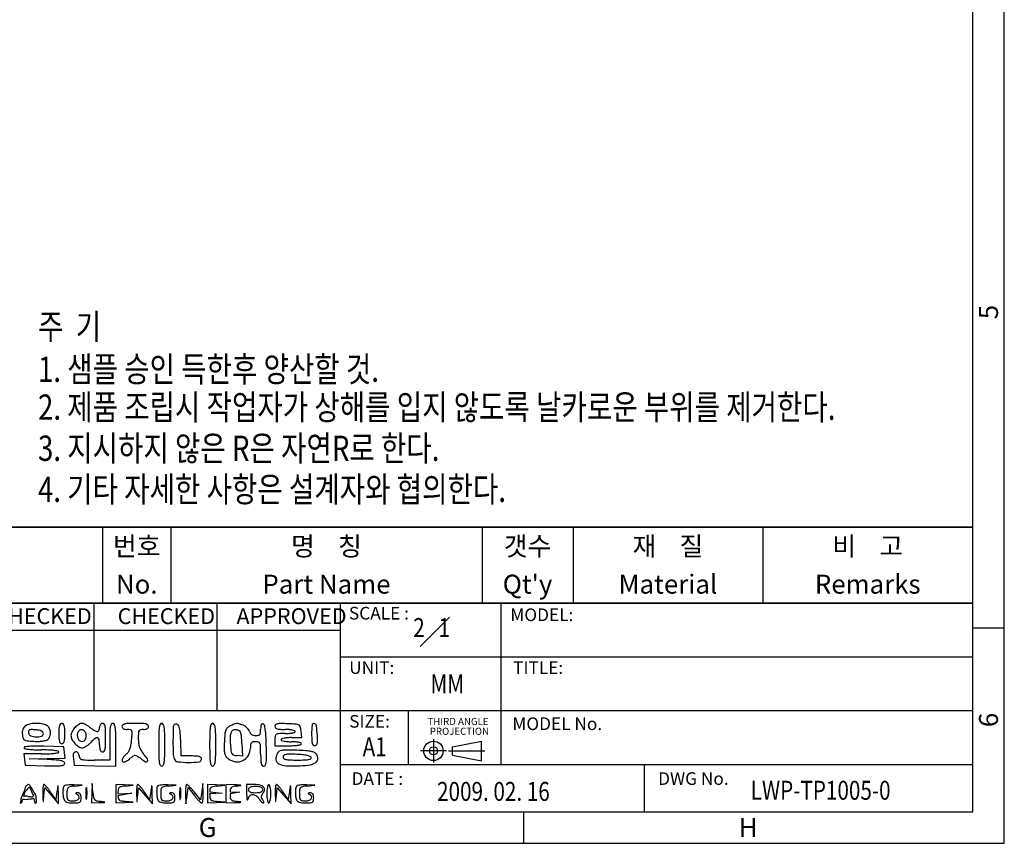
# Model space of a CAD drawing. Extents: x 0 to 781, y 0 to 539.
# Drawn here: x 625 to 781, y 0 to 130 of the extents above; entities that cross this region are included whole.
import ezdxf
from ezdxf.enums import TextEntityAlignment as Align

# ---------------------------------------------------------------- set-up
doc = ezdxf.new("R2010")
doc.units = 0
doc.header["$LTSCALE"] = 8
doc.header["$MEASUREMENT"] = 0
doc.linetypes.add('AUSGEZOGEN', pattern=[0])
doc.linetypes.add('CENTER2', pattern=[1.125, 0.75, -0.125, 0.125, -0.125])
doc.layers.get('0').update_dxf_attribs({"linetype": 'CONTINUOUS'})
doc.styles.get("Standard").update_dxf_attribs({"font": 'simplex.shx', "width": 0.8, "bigfont": 'fhg.shx'})
doc.styles.add('style1', font='gulim.ttc')

msp = doc.modelspace()

# ---------------------------------------------------------------- linework, layer by layer
at = {"color": 3}
for p, q in [((781, 0), (781, 539)), ((776, 5), (776, 534)), ((598, 49.975), (776, 49.975)), ((776, 37.975), (598, 37.975)), ((781, 34), (776, 34)), ((5, 5), (776, 5)), ((705, 0), (705, 5)), ((0, 0), (781, 0))]:
    msp.add_line(p, q, dxfattribs=at)
at = {"color": 5}
for p, q in [((776, 49.975), (598, 49.975)), ((638.4, 49.975), (638.4, 37.975)), ((649.2, 49.975), (649.2, 37.975)), ((698.4, 49.975), (698.4, 37.975)), ((712.8, 49.975), (712.8, 37.975)), ((742.8, 49.975), (742.8, 37.975)), ((637.005, 37.975), (637.005, 20.975)), ((656.505, 20.975), (656.505, 37.975)), ((701.421, 12.475), (701.421, 37.975)), ((598.005, 33.725), (676.005, 33.725)), ((676.005, 29.475), (776, 29.475)), ((598, 20.975), (776, 20.975)), ((686.731, 20.975), (686.731, 12.475)), ((676.005, 12.475), (776, 12.475)), ((724.117, 5), (724.117, 12.475))]:
    msp.add_line(p, q, dxfattribs=at)
at = {"color": 3, "linetype": 'AUSGEZOGEN'}
for p, q in [((598.5, 37.975), (776, 37.975)), ((676.005, 5), (676.005, 37.975))]:
    msp.add_line(p, q, dxfattribs=at)
for p, q in [((688.643, 31.133), (693.247, 35.736)), ((669.885, 16.709), (669.784, 17.757)), ((639.526, 16.064), (639.526, 13.161)), ((650.842, 13.806), (650.748, 16.28)), ((660.426, 15.799), (660.523, 13.76)), ((665.651, 16.386), (665.651, 15.419)), ((668.252, 16.709), (669.885, 16.709)), ((693.747, 15.241), (698.333, 16.129)), ((698.333, 13.06), (698.333, 16.129)), ((628.7, 14.129), (625.937, 14.129)), ((625.937, 14.129), (626.039, 13.242)), ((632.269, 15.258), (629.125, 15.35)), ((632.371, 14.371), (632.269, 15.258)), ((632.473, 13.484), (632.371, 14.371)), ((640.494, 12.171), (640.494, 15.569)), ((665.651, 15.419), (667.748, 15.419)), ((693.747, 13.948), (693.747, 15.241)), ((626.039, 13.242), (626.141, 12.355)), ((626.786, 13.351), (629.63, 13.417)), ((629.608, 13.243), (626.786, 13.351)), ((629.63, 13.417), (632.473, 13.484)), ((633.781, 13.403), (633.882, 12.355)), ((639.526, 13.161), (637.107, 13.161)), ((652.441, 13.806), (650.842, 13.806)), ((660.523, 13.76), (659.62, 13.864)), ((693.747, 13.948), (698.333, 13.06)), ((626.141, 12.355), (629.286, 12.262)), ((633.882, 12.355), (637.188, 12.263)), ((637.188, 12.263), (640.494, 12.171)), ((636.736, 9.452), (636.68, 7.92)), ((636.859, 8.1), (636.736, 9.452)), ((654.271, 9.452), (654.075, 8.162)), ((654.317, 7.92), (654.271, 9.452)), ((626.001, 8.077), (626.001, 8.077)), ((629.122, 7.504), (629.252, 8.782)), ((629.252, 8.782), (630.346, 7.504)), ((630.979, 6.91), (630.173, 8.098)), ((631.175, 8.181), (630.979, 6.91)), ((631.439, 6.227), (631.405, 7.839)), ((635.172, 9.182), (633.855, 9.237)), ((633.963, 9.056), (635.172, 9.182)), ((636.68, 7.92), (636.624, 6.388)), ((641.865, 9.237), (640.494, 9.291)), ((640.494, 9.291), (640.494, 7.839)), ((640.494, 7.839), (640.494, 6.388)), ((643.235, 9.182), (641.865, 9.237)), ((642.026, 9.056), (643.235, 9.182)), ((643.958, 7.504), (644.089, 8.782)), ((644.089, 8.782), (645.182, 7.504)), ((645.816, 6.91), (645.009, 8.098)), ((646.012, 8.181), (645.816, 6.91)), ((646.275, 6.227), (646.242, 7.839)), ((650.009, 9.182), (648.692, 9.237)), ((648.799, 9.056), (650.009, 9.182)), ((651.748, 7.517), (651.944, 8.807)), ((651.944, 8.807), (652.869, 7.597)), ((653.879, 6.872), (652.911, 8.081)), ((654.075, 8.162), (653.879, 6.872)), ((656.379, 9.237), (655.008, 9.291)), ((655.008, 9.291), (655.008, 7.839)), ((655.008, 7.839), (655.008, 6.388)), ((657.749, 9.182), (656.379, 9.237)), ((656.54, 9.056), (657.749, 9.182)), ((659.281, 9.239), (657.911, 9.291)), ((657.911, 9.291), (657.911, 7.839)), ((657.911, 7.839), (657.911, 6.388)), ((662.436, 9.291), (661.136, 9.291)), ((661.136, 9.291), (661.18, 7.759)), ((665.89, 7.504), (666.021, 8.782)), ((666.021, 8.782), (667.114, 7.504)), ((667.748, 6.91), (666.941, 8.098)), ((667.944, 8.181), (667.748, 6.91)), ((668.207, 6.227), (668.174, 7.839)), ((671.941, 9.182), (670.624, 9.237)), ((670.731, 9.056), (671.941, 9.182)), ((625.77, 6.983), (625.77, 6.983)), ((630.346, 7.504), (631.439, 6.227)), ((636.624, 6.388), (637.833, 6.44)), ((640.494, 6.388), (641.865, 6.442)), ((641.865, 6.442), (643.235, 6.496)), ((643.235, 6.496), (642.026, 6.623)), ((645.182, 7.504), (646.275, 6.227)), ((651.506, 7.759), (651.551, 6.227)), ((651.551, 6.227), (651.748, 7.517)), ((655.008, 6.388), (656.379, 6.442)), ((656.379, 6.442), (657.749, 6.496)), ((657.749, 6.496), (656.54, 6.623)), ((657.911, 6.388), (659.281, 6.44)), ((667.114, 7.504), (668.207, 6.227))]:
    msp.add_line(p, q)
at = {"color": 1, "linetype": 'CENTER2'}
for p, q in [((690.729, 16.469), (690.729, 12.769)), ((692.764, 14.619), (688.694, 14.619)), ((693.12, 14.595), (698.849, 14.595))]:
    msp.add_line(p, q, dxfattribs=at)
at = {"linetype": 'ByBlock'}
for p, q in [((625.533, 7.124), (625.97, 8.178)), ((625.926, 7.418), (626.103, 8.072)), ((640.816, 7.839), (643.004, 7.95)), ((643.004, 7.95), (640.825, 7.515)), ((657.289, 7.907), (655.33, 7.839)), ((655.339, 8.164), (657.289, 7.907)), ((660.115, 8.099), (658.556, 7.839)), ((658.564, 8.154), (660.115, 8.099)), ((625.533, 7.124), (625.371, 6.351)), ((625.371, 6.351), (625.397, 6.476)), ((625.371, 6.351), (625.636, 6.452)), ((625.636, 6.452), (625.77, 6.983)), ((627.457, 7.587), (627.469, 7.522)), ((627.548, 7.108), (627.693, 6.339)), ((627.693, 6.339), (627.934, 6.399)), ((627.971, 6.647), (627.911, 7.221)), ((627.934, 6.399), (627.971, 6.647))]:
    msp.add_line(p, q, dxfattribs=at)
for radius in [1.534, 0.647]:
    msp.add_circle((690.729, 14.619), radius)
for centre, radius, start, end in [((627.183, 17.169), 1.708, 101.83802, 126.17499), ((627.93, 13.605), 5.349, 91.44644, 101.83804), ((627.934, 13.436), 5.518, 81.10653, 91.44644), ((628.416, 16.517), 2.4, 61.84499, 81.10658), ((632.153, 18.442), 0.611, 135.30494, 163.30074), ((631.947, 18.646), 0.321, 89.99994, 135.30489), ((631.947, 18.646), 0.321, 44.69511, 90.00006), ((631.74, 18.442), 0.611, 16.69926, 44.69506), ((636.13, 16.25), 2.94, 120.72421, 127.94018), ((635.87, 16.688), 2.43, 113.12196, 120.72416), ((635.129, 18.424), 0.543, 90.00006, 113.12195), ((635.129, 18.351), 0.616, 68.72847, 90), ((634.068, 15.627), 3.539, 62.89632, 68.72846), ((633.76, 15.025), 4.215, 57.21126, 62.89636), ((638.585, 18.381), 0.662, 143.13017, 163.45568), ((638.469, 18.468), 0.518, 119.80221, 143.13008), ((638.397, 18.593), 0.374, 90.00003, 119.80233), ((638.397, 18.674), 0.292, 35.70337, 89.99998), ((637.907, 18.322), 0.896, 12.09482, 35.70345), ((640.927, 18.184), 1.325, 151.21563, 170.53775), ((640.01, 18.688), 0.278, 90.00001, 151.21557), ((640.01, 18.693), 0.273, 24.63823, 90.00004), ((638.652, 18.071), 1.767, 8.10346, 24.63824), ((641.759, 18.483), 0.298, 127.74746, 179.99998), ((642.074, 18.076), 0.812, 102.99464, 127.74758), ((642.605, 15.774), 3.174, 92.15889, 102.99461), ((643.558, -9.497), 28.463, 90.00005, 92.15889), ((643.558, -9.497), 28.463, 87.84111, 89.99995), ((644.511, 15.774), 3.174, 77.00539, 87.84111), ((645.042, 18.076), 0.812, 52.25242, 77.00536), ((645.357, 18.483), 0.298, 0.00002, 52.25254), ((649.097, 18.073), 1.756, 155.27676, 171.8699), ((647.751, 18.693), 0.273, 90, 155.27675), ((647.751, 18.693), 0.273, 24.72325, 90), ((646.404, 18.073), 1.756, 8.1301, 24.72324), ((650.193, 18.312), 0.632, 134.99995, 178.55495), ((650.026, 18.479), 0.395, 75.3156, 135.00004), ((650.009, 18.416), 0.46, 21.99907, 75.31562), ((657.16, 18.073), 1.756, 155.27676, 171.8699), ((655.814, 18.693), 0.273, 90, 155.27675), ((655.814, 18.693), 0.273, 24.72325, 90), ((654.468, 18.073), 1.756, 8.1301, 24.72324), ((663.532, 8.68), 11.054, 113.09166, 116.75507), ((659.627, 17.838), 1.098, 93.12952, 113.09161), ((659.626, 17.854), 1.083, 72.96315, 93.12948), ((656.845, 8.776), 10.577, 69.18328, 72.96309), ((664.305, 18.355), 0.894, 154.90265, 173.69037), ((663.771, 18.605), 0.303, 118.55362, 154.90266), ((663.729, 18.682), 0.216, 71.65242, 118.55349), ((663.704, 18.607), 0.294, 14.19499, 71.65255), ((665.977, 18.498), 0.326, 131.84669, 180.00004), ((666.16, 18.294), 0.599, 101.30993, 131.84672), ((666.564, 16.272), 2.661, 89.28771, 101.30993), ((666.219, -11.507), 30.443, 87.27276, 89.28768), ((665.501, -26.574), 45.527, 85.6005, 87.27282), ((668.907, 17.693), 1.129, 61.60734, 85.60049), ((669.227, 18.285), 0.456, 15.00179, 61.60726), ((671.814, 18.651), 0.29, 81.63734, 174.56789), ((671.796, 18.527), 0.415, 8.3926, 81.63735), ((628.232, 17.464), 2.538, 176.49459, 186.49231), ((627.143, 17.53), 1.447, 161.26881, 176.49461), ((628.63, 17.509), 2.938, 186.49233, 197.64748), ((626.872, 17.622), 1.161, 144.03558, 161.26877), ((626.829, 17.654), 1.107, 126.17487, 144.03553), ((627.443, 17.602), 0.774, 168.73944, 190.90064), ((627.262, 17.567), 0.59, 190.90073, 248.92681), ((626.904, 17.709), 0.225, 113.28006, 168.73945), ((627.107, 17.237), 0.74, 88.52215, 113.28007), ((626.814, 5.871), 12.109, 85.29827, 88.5222), ((627.344, 12.315), 5.644, 79.62697, 85.29832), ((628.084, 16.358), 1.533, 64.67248, 79.62696), ((628.454, 17.139), 0.669, 40.4181, 64.67257), ((628.618, 17.354), 0.426, 287.92654, 359.99998), ((628.706, 17.354), 0.338, 0.00001, 40.41797), ((629.066, 17.731), 1.023, 28.32964, 61.84505), ((628.565, 17.461), 1.593, 4.27368, 28.32961), ((628.508, 17.456), 1.65, 340.68631, 4.27362), ((645.574, 17.354), 14.111, 176.77604, 179.99998), ((645.574, 17.354), 14.111, 180.00002, 183.22396), ((633.514, 18.033), 2.032, 163.30075, 176.77607), ((630.379, 18.033), 2.032, 3.22393, 16.69925), ((618.32, 17.354), 14.111, 0.00002, 3.22396), ((618.32, 17.354), 14.111, 356.77604, 359.99998), ((634.357, 17.031), 0.959, 162.17006, 179.99997), ((635.817, 16.562), 2.493, 153.43491, 162.17012), ((636.081, 16.43), 2.788, 145.04121, 153.43495), ((635.596, 16.769), 2.195, 135.00006, 145.04125), ((636.184, 16.181), 3.027, 127.94013, 134.99994), ((635.862, 17.013), 1.468, 159.00642, 180.76523), ((635.138, 17.291), 0.692, 117.82147, 159.00643), ((635.072, 17.415), 0.552, 69.04591, 117.82146), ((634.99, 17.2), 0.782, 29.90201, 69.04592), ((634.696, 17.031), 1.121, 0.00003, 29.90192), ((633.598, 14.774), 4.514, 51.81139, 57.21132), ((639.799, 22.656), 5.515, 231.81134, 236.17652), ((639.288, 21.895), 4.598, 236.17651, 241.17924), ((638.958, 21.295), 3.913, 241.17919, 246.12969), ((637.561, 18.138), 0.462, 246.12967, 269.99995), ((637.561, 17.885), 0.208, 269.9999, 310.24391), ((637.377, 18.103), 0.494, 310.24397, 331.35962), ((637.133, 18.236), 0.772, 331.35946, 347.94508), ((636.732, 18.322), 1.182, 347.94508, 359.99999), ((638.785, 18.322), 0.871, 163.4556, 179.99995), ((635.247, 17.752), 3.616, 1.93758, 12.09474), ((604.416, 16.709), 34.465, 359.99997, 1.93766), ((704.225, 16.064), 64.699, 178.63723, 179.99994), ((645.23, 17.467), 5.687, 170.53773, 178.63713), ((632.873, 17.248), 7.604, 1.1046, 8.10351), ((545.798, 15.569), 94.695, 359.99998, 1.10463), ((641.837, 18.483), 0.376, 180, 212.6421), ((641.916, 18.533), 0.469, 212.64206, 240.2761), ((642.09, 18.837), 0.819, 240.27605, 260.16217), ((642.309, 20.102), 2.103, 260.16212, 269.99995), ((642.309, 15.479), 2.52, 78.52181, 90), ((642.753, 17.664), 0.29, 22.31668, 78.52184), ((608.464, 19.644), 34.69, 354.5115, 356.29382), ((642.245, 17.456), 0.839, 356.29385, 22.31678), ((660.151, 16.572), 16.109, 176.9876, 180.00003), ((644.875, 17.376), 0.812, 150.52521, 176.98764), ((644.477, 17.601), 0.354, 103.2773, 150.5252), ((644.848, 16.027), 1.972, 90.00001, 103.2773), ((644.848, 19.795), 1.796, 269.99995, 280.80023), ((645.039, 18.796), 0.779, 280.80022, 300.96381), ((645.196, 18.533), 0.473, 300.96381, 327.99233), ((645.277, 18.483), 0.377, 327.99235, 0.00003), ((741.214, 15.58), 93.947, 178.89055, 180.00001), ((654.841, 17.253), 7.557, 171.86989, 178.89055), ((640.661, 17.253), 7.557, 1.10945, 8.13011), ((554.288, 15.58), 93.947, 359.99999, 1.10945), ((753.038, 15.717), 103.509, 178.55482, 179.72502), ((647.572, 17.432), 3.088, 5.86608, 21.99908), ((627.893, 15.41), 22.871, 2.18071, 5.86612), ((749.277, 15.58), 93.947, 178.89055, 180.00001), ((662.904, 17.253), 7.557, 171.86989, 178.89055), ((648.724, 17.253), 7.557, 1.10945, 8.13011), ((562.351, 15.58), 93.947, 359.99999, 1.10945), ((686.222, 14.714), 28.602, 174.89519, 177.30955), ((660.124, 17.046), 2.4, 160.06654, 174.89527), ((658.788, 17.53), 0.98, 133.30118, 160.06659), ((659.394, 16.887), 1.863, 116.75503, 133.3012), ((660.469, 16.829), 1.887, 157.69321, 179.49336), ((659.278, 17.318), 0.601, 111.76487, 157.69328), ((659.452, 16.882), 1.07, 81.918, 111.76492), ((659.457, 16.916), 1.035, 58.40571, 81.91796), ((659.707, 17.324), 0.557, 21.03505, 58.40571), ((658.434, 16.834), 1.922, 4.71965, 21.03508), ((660.027, 17.146), 1.623, 56.3923, 69.18324), ((659.703, 16.658), 2.208, 46.23764, 56.39228), ((659.817, 16.778), 2.043, 35.75657, 46.23759), ((660.679, 17.398), 0.98, 17.60886, 35.75652), ((662.584, 18.003), 1.018, 197.60882, 215.51618), ((662.435, 17.896), 0.835, 215.5162, 236.30685), ((662.484, 17.97), 0.923, 236.30688, 255.92594), ((662.943, 17.456), 0.39, 281.77955, 321.72821), ((662.82, 17.553), 0.546, 321.72812, 353.50922), ((658.661, 18.026), 4.733, 353.50921, 360), ((667.278, 18.026), 3.884, 173.69031, 179.99996), ((657.474, 17.031), 6.721, 8.25252, 14.19505), ((652.461, 16.304), 11.786, 3.26397, 8.2525), ((666.001, 18.498), 0.35, 180.00005, 222.90582), ((666.051, 16.918), 0.358, 120.96375, 171.13506), ((666.16, 18.646), 0.567, 222.90574, 252.80042), ((666.262, 16.566), 0.769, 92.22794, 120.96379), ((666.563, 19.949), 1.931, 252.80046, 266.85146), ((667.264, -9.194), 26.548, 89.99996, 92.228), ((667.264, 32.686), 14.687, 266.85146, 270.00001), ((667.264, 9.783), 8.216, 85.68493, 89.99994), ((667.264, 25.57), 8.216, 270.00006, 274.31507), ((667.558, 13.679), 4.309, 78.6901, 85.68488), ((667.558, 21.674), 4.309, 274.31512, 281.3099), ((667.784, 14.81), 3.156, 71.48489, 78.6901), ((667.784, 20.543), 3.156, 281.3099, 288.51511), ((668.744, 17.677), 0.133, 0.00005, 71.48502), ((668.744, 17.677), 0.133, 288.51498, 359.99995), ((665.835, 17.376), 3.967, 5.50733, 15.00176), ((686.864, 17.22), 15.407, 174.56795, 179.99994), ((691.396, 17.22), 19.939, 179.99995, 182.63911), ((655.261, 16.087), 17.129, 3.34499, 8.39262), ((626.288, 16.764), 0.481, 197.64748, 240.12189), ((626.58, 17.271), 1.066, 240.12191, 264.27576), ((628.966, 41.072), 24.986, 264.27569, 266.72488), ((628.036, 19.577), 2.744, 248.92683, 267.53287), ((628.043, 24.953), 8.841, 266.72487, 271.34023), ((628.02, 19.201), 2.368, 267.53285, 287.92657), ((628.105, 22.309), 6.196, 271.3402, 277.36473), ((628.285, 20.916), 4.791, 277.36468, 283.77371), ((629.254, 16.964), 0.722, 283.77357, 309.69017), ((628.984, 17.29), 1.146, 309.69013, 340.68629), ((633.514, 16.675), 2.032, 183.22393, 196.69925), ((632.153, 16.266), 0.611, 196.69926, 224.69506), ((631.947, 16.062), 0.321, 224.69511, 270.00006), ((631.947, 16.062), 0.321, 269.99994, 315.30489), ((631.74, 16.266), 0.611, 315.30494, 343.30074), ((630.379, 16.675), 2.032, 343.30075, 356.77607), ((634.633, 17.031), 1.235, 179.99999, 209.06425), ((636.518, 18.079), 3.391, 209.06416, 222.74547), ((636.457, 18.022), 3.308, 222.74545, 236.5318), ((635.468, 17.008), 1.074, 180.76528, 208.26334), ((635.192, 16.859), 0.761, 208.26335, 242.07794), ((635.132, 16.746), 0.632, 242.07796, 280.90064), ((635.135, 16.729), 0.615, 280.90071, 305.0362), ((635.112, 16.762), 0.655, 305.03607, 328.04385), ((634.93, 16.876), 0.87, 328.0439, 347.58218), ((633.784, 18.556), 3.789, 301.71511, 308.57275), ((634.223, 17.031), 1.594, 347.5822, 0.00001), ((633.571, 18.823), 4.131, 308.57266, 315.00002), ((643.516, 8.878), 9.934, 129.36714, 135.00001), ((637.509, 16.2), 0.464, 77.22125, 129.36718), ((637.542, 16.346), 0.314, 8.64609, 77.22125), ((632.505, 15.58), 5.409, 0.00006, 8.64602), ((642.993, 15.58), 5.08, 179.99995, 185.84538), ((604.416, 16.709), 34.465, 358.06234, 0.00003), ((633.833, 17.207), 9.204, 349.47523, 354.51141), ((650.004, 16.572), 5.962, 180.00001, 187.08844), ((646.983, 16.197), 2.918, 187.08844, 199.18608), ((741.214, 15.58), 93.947, 179.99999, 181.10945), ((554.288, 15.58), 93.947, 358.89055, 0.00001), ((710.059, 15.923), 60.53, 179.72497, 181.65189), ((749.277, 15.58), 93.947, 179.99999, 181.10945), ((562.351, 15.58), 93.947, 358.89055, 0.00001), ((685.339, 14.756), 27.718, 177.30953, 179.7539), ((676.657, 16.686), 18.076, 179.49333, 183.63788), ((626.329, 14.183), 34.135, 2.71324, 4.71969), ((666.115, 15.096), 4.334, 173.10303, 180.00005), ((662.327, 15.554), 0.519, 140.19447, 173.10308), ((662.236, 15.631), 0.4, 100.91787, 140.19442), ((662.587, 13.809), 2.255, 89.99997, 100.91801), ((662.609, 18.469), 1.438, 255.92592, 269.99998), ((662.587, 14.449), 1.615, 73.33443, 90.00006), ((662.609, 19.059), 2.028, 270.00003, 281.77952), ((662.947, 15.651), 0.36, 22.61985, 73.3344), ((662.116, 15.305), 1.26, 1.68303, 22.61983), ((612.37, 14.018), 51.942, 1.60534, 3.26391), ((669.459, 16.386), 3.808, 171.13506, 180.00002), ((666.751, 16.386), 0.132, 108.23535, 180.00005), ((666.752, 16.386), 0.133, 180.00005, 251.48502), ((667.712, 19.253), 3.156, 251.48489, 258.6901), ((667.731, 13.414), 3.262, 101.17205, 108.2353), ((667.938, 20.383), 4.309, 258.6901, 265.68488), ((667.954, 12.283), 4.415, 94.26061, 101.17205), ((668.232, 24.28), 8.216, 265.68493, 269.99994), ((668.252, 8.283), 8.426, 89.99995, 94.26066), ((668.232, 7.848), 8.216, 85.68493, 89.99994), ((668.526, 11.744), 4.309, 78.6901, 85.68488), ((668.353, 21.276), 5.832, 278.74616, 283.79127), ((668.752, 12.875), 3.156, 71.48489, 78.6901), ((669.711, 15.741), 0.133, 283.79122, 0.00001), ((669.712, 15.741), 0.133, 0.00005, 71.48502), ((673.784, 16.408), 2.308, 182.63901, 195.53687), ((672.159, 15.956), 0.622, 195.5368, 224.49958), ((671.873, 15.865), 0.479, 312.51099, 346.41145), ((670.501, 16.196), 1.89, 346.41145, 0.70126), ((653.586, 15.989), 18.807, 0.70128, 3.34501), ((626.127, 15.108), 0.147, 98.44842, 179.99996), ((626.126, 15.108), 0.146, 180.00003, 258.68405), ((627.727, 23.108), 8.305, 258.68412, 263.04953), ((627.552, 5.512), 9.848, 94.39875, 98.44845), ((627.98, 25.187), 10.399, 263.04948, 267.82932), ((627.784, 2.506), 12.863, 90.03556, 94.39868), ((628.722, 44.736), 29.962, 267.82926, 270.00002), ((627.804, -29.654), 45.024, 88.31855, 90.03555), ((628.7, 42.674), 28.546, 270.00005, 272.23291), ((628.721, -13.256), 28.03, 87.74532, 89.99995), ((629.367, 25.564), 11.423, 272.23289, 276.65833), ((629.381, 3.499), 11.262, 83.2901, 87.74532), ((629.448, 24.876), 10.729, 276.6583, 280.21493), ((629.466, 4.22), 10.535, 79.69529, 83.29019), ((631.326, 14.451), 0.137, 280.21509, 0.00005), ((631.326, 14.451), 0.137, 0.00001, 79.69524), ((634.617, 13.91), 0.861, 158.96251, 180.00953), ((634.13, 14.098), 0.339, 121.0059, 158.96251), ((634.184, 14.007), 0.444, 90.00002, 121.00586), ((634.184, 14.023), 0.428, 62.51148, 90.00004), ((634.151, 13.96), 0.499, 38.01394, 62.51156), ((634.052, 13.882), 0.625, 16.47373, 38.01403), ((635.187, 16.101), 1.005, 236.53189, 269.99996), ((633.794, 13.806), 0.894, 0.00005, 16.47372), ((635.187, 15.688), 0.592, 269.99994, 294.53268), ((634.143, 17.976), 3.106, 294.53263, 301.71517), ((639.107, 15.182), 1.173, 185.8453, 203.19858), ((638.477, 14.912), 0.488, 203.19859, 232.68018), ((638.397, 14.807), 0.356, 232.68017, 269.99996), ((638.397, 14.744), 0.292, 270.00002, 324.29663), ((637.907, 15.096), 0.896, 324.29655, 347.90518), ((635.247, 15.666), 3.616, 347.90526, 358.06242), ((644.068, 11.726), 3.051, 128.99883, 140.3122), ((641.134, 15.349), 1.611, 308.99887, 326.07367), ((640.569, 15.729), 2.292, 326.07364, 339.18373), ((639.408, 16.171), 3.534, 339.18361, 349.47526), ((646.813, 16.138), 2.738, 199.18609, 211.74534), ((648.511, 17.188), 4.735, 211.74536, 220.07868), ((637.334, 7.783), 9.873, 34.24366, 40.07877), ((652.072, 14.251), 2.518, 181.6519, 200.9936), ((660.472, 14.862), 2.852, 179.75389, 192.74793), ((658.894, 14.505), 1.234, 192.74786, 215.08251), ((676.535, 16.678), 17.954, 183.63786, 186.64801), ((659.718, 14.718), 1.024, 186.64798, 210.90608), ((659.262, 14.445), 0.492, 210.90604, 251.32822), ((659.413, 15.096), 2.368, 329.52245, 0.00002), ((622.085, 14.129), 41.309, 359.99996, 1.68305), ((687.215, 14.129), 23.821, 180.00004, 182.38484), ((566.793, 12.741), 97.537, 0.54399, 1.60533), ((667.47, 13.374), 1.675, 151.84501, 185.06628), ((666.832, 13.715), 0.951, 124.32442, 151.84507), ((666.923, 13.581), 1.114, 99.87107, 124.32451), ((667.448, 10.565), 4.175, 89.44632, 99.87108), ((667.475, 13.4), 0.656, 100.61395, 129.81576), ((667.907, 11.094), 3.001, 89.30364, 100.61403), ((666.835, -52.876), 67.619, 88.07863, 89.44638), ((667.748, 30.177), 14.758, 269.99996, 273.17784), ((667.509, -21.657), 35.755, 87.46174, 89.30365), ((668.179, 22.402), 6.971, 273.17783, 278.74611), ((668.333, -3.086), 17.166, 84.3792, 87.46176), ((667.57, -30.987), 45.718, 86.26145, 88.07861), ((670.161, 8.669), 5.978, 78.1211, 86.26146), ((670.955, 12.445), 2.119, 63.15636, 78.12111), ((671.958, 15.758), 0.339, 224.49962, 269.99999), ((671.551, 13.623), 0.799, 32.16524, 63.15624), ((671.958, 15.773), 0.354, 269.99995, 312.51089), ((671.152, 13.371), 1.271, 358.02741, 32.16526), ((627.53, -41.332), 54.616, 86.28557, 87.81856), ((630.701, 7.515), 5.665, 78.18362, 86.28553), ((631.559, 11.617), 1.474, 60.37237, 78.1836), ((632.159, 12.653), 0.271, 296.31129, 359.99999), ((632.148, 12.653), 0.283, 0.00006, 60.37235), ((639.048, 13.911), 5.291, 180.00959, 185.50733), ((635.305, 13.806), 0.617, 180.00003, 214.17173), ((635.196, 13.732), 0.485, 214.17172, 255.06863), ((635.726, 15.719), 2.541, 255.06861, 268.64578), ((637.107, 74.142), 60.981, 268.64582, 270.00004), ((641.832, 13.148), 0.357, 162.38045, 209.95125), ((642.68, 12.878), 1.247, 140.31225, 162.38036), ((641.748, 13.099), 0.261, 209.95128, 269.99999), ((641.748, 13.196), 0.357, 269.99993, 295.80023), ((640.242, 16.311), 3.818, 295.80026, 300.3375), ((639.947, 16.815), 4.401, 300.33754, 305.05644), ((639.262, 17.792), 5.594, 305.05654, 308.99879), ((646.925, 8.329), 6.582, 123.74736, 128.99886), ((643.533, 13.405), 0.477, 87.98971, 123.74744), ((643.53, 13.3), 0.582, 57.07897, 87.98963), ((637.657, 4.229), 11.389, 53.52328, 57.079), ((648.854, 19.375), 7.447, 233.52327, 240.62888), ((645.312, 13.081), 0.225, 240.6288, 328.5389), ((645.209, 13.144), 0.346, 328.53889, 34.2437), ((654.841, 13.907), 7.557, 181.10945, 188.13011), ((649.097, 13.087), 1.756, 188.1301, 204.72324), ((646.404, 13.087), 1.756, 335.27676, 351.8699), ((640.661, 13.907), 7.557, 351.86989, 358.89055), ((650.371, 13.598), 0.697, 200.99367, 262.68911), ((652.07, 26.845), 14.052, 262.68918, 269.65008), ((652.068, 26.411), 13.618, 269.65009, 276.67922), ((652.441, 0.02), 13.787, 86.73252, 89.99999), ((653.113, 11.783), 2.004, 73.16703, 86.73256), ((653.6, 13.322), 0.44, 276.67917, 0.00005), ((653.517, 13.121), 0.607, 45.0929, 73.16705), ((653.719, 13.322), 0.322, 359.99999, 45.09293), ((662.904, 13.907), 7.557, 181.10945, 188.13011), ((657.16, 13.087), 1.756, 188.1301, 204.72324), ((654.468, 13.087), 1.756, 335.27676, 351.8699), ((648.724, 13.907), 7.557, 351.86989, 358.89055), ((659.471, 14.911), 1.939, 215.08249, 231.00111), ((659.731, 15.231), 2.351, 231.00113, 261.63765), ((659.905, 16.347), 2.499, 251.3282, 263.45486), ((659.686, 14.93), 2.047, 261.63765, 295.61613), ((659.683, 14.937), 2.054, 295.61616, 329.52245), ((666.07, 13.248), 2.658, 182.38491, 194.35022), ((664.163, 12.76), 0.69, 194.35019, 221.71337), ((662.94, 12.958), 1.347, 333.09588, 352.99201), ((657.684, 13.604), 6.642, 352.99202, 0.54408), ((666.6, 13.297), 0.802, 185.06624, 242.50316), ((667.571, 15.162), 2.905, 242.50309, 267.36475), ((667.259, 13.66), 0.317, 129.81574, 179.99994), ((667.254, 13.66), 0.312, 179.99999, 232.33361), ((667.568, 14.067), 0.826, 232.33356, 257.69023), ((668.14, 16.687), 3.509, 257.69018, 268.14765), ((669.226, 50.283), 37.122, 268.14774, 269.99996), ((669.226, 45), 31.839, 269.99999, 271.9771), ((669.419, 7.949), 6.077, 77.6901, 84.3792), ((670.176, 17.489), 4.312, 271.97714, 280.61394), ((669.931, 10.295), 3.676, 69.72355, 77.69018), ((670.775, 14.29), 1.057, 280.61402, 300.1464), ((671.105, 13.474), 0.287, 18.28478, 69.72348), ((670.889, 14.546), 2.157, 279.02905, 304.84722), ((671.226, 13.514), 0.16, 300.14651, 18.28485), ((671.721, 13.352), 0.701, 304.84719, 358.02744), ((631.78, 97.23), 85.004, 268.3185, 269.46785), ((631.05, 18.639), 6.409, 269.46782, 277.08055), ((631.671, 13.64), 1.373, 277.08058, 296.31122), ((647.751, 12.467), 0.273, 204.72325, 270), ((647.751, 12.467), 0.273, 270, 335.27675), ((655.814, 12.467), 0.273, 204.72325, 270), ((655.814, 12.467), 0.273, 270, 335.27675), ((663.889, 12.516), 0.322, 221.71337, 269.99998), ((663.889, 12.476), 0.283, 270.00001, 333.09592), ((668.575, 36.961), 24.727, 267.36474, 272.50628), ((669.049, 26.129), 13.885, 272.50628, 279.02913), ((626.149, 8.178), 0.18, 161.30767, 180), ((639.645, 3.612), 14.426, 159.00635, 161.30773), ((620.363, 12.864), 7.478, 320.14194, 323.82506), ((627.317, 8.343), 1.222, 148.80463, 159.00639), ((627.133, 8.454), 1.008, 137.0139, 148.80459), ((626.942, 8.632), 0.747, 123.52792, 137.01397), ((629.286, 6.34), 3.576, 137.24523, 143.8251), ((626.651, 9.071), 0.22, 90.00003, 123.52799), ((626.651, 9.009), 0.282, 34.46502, 90.00001), ((626.766, 8.67), 0.144, 69.89226, 137.24518), ((626.723, 8.552), 0.269, 27.25669, 69.89226), ((611.534, -1.368), 18.618, 31.69841, 34.46497), ((616.22, 3.142), 12.083, 24.49544, 27.25673), ((615.94, 3.014), 12.391, 21.65785, 24.49545), ((615.804, 1.27), 13.599, 27.96804, 31.69835), ((638.837, 8.109), 9.907, 178.63011, 182.02681), ((633.982, 8.225), 5.05, 173.00585, 178.63002), ((633.298, 8.309), 4.361, 168.01733, 173.00586), ((629.124, 9.195), 0.0935, 89.47805, 168.01735), ((629.123, 9.099), 0.189, 44.70982, 89.47799), ((624.348, 4.372), 6.908, 41.36753, 44.7097), ((624.504, 4.51), 6.7, 37.12151, 41.36756), ((621.194, 2.004), 10.852, 34.16286, 37.12145), ((846.543, -25.053), 217.916, 170.99, 171.22767), ((631.334, 9.071), 0.0196, 33.92127, 170.98988), ((631.208, 8.986), 0.172, 1.31482, 33.92122), ((78.35, -3.704), 553.176, 1.19575, 1.31492), ((636.588, 8.101), 4.472, 171.53401, 179.49354), ((636.777, 8.099), 4.662, 179.4936, 187.8498), ((632.723, 8.676), 0.565, 134.99993, 171.53397), ((632.53, 8.869), 0.293, 100.26847, 135.00005), ((633.404, 4.044), 5.196, 95.99187, 100.26839), ((638.974, 7.82), 6.221, 173.87979, 180.00005), ((640.073, 7.82), 7.32, 179.99994, 185.09544), ((633.295, 8.429), 0.509, 135.61894, 173.87982), ((633.459, 3.519), 5.724, 91.24434, 95.99188), ((633.345, 8.379), 0.58, 100.77959, 135.61889), ((634.872, 0.36), 8.744, 95.97164, 100.77966), ((633.515, 0.969), 8.275, 87.64254, 91.24432), ((634.178, 7.887), 0.0383, 139.39871, 236.14115), ((634.248, 7.827), 0.131, 97.39996, 139.39862), ((634.548, 8.438), 0.702, 236.1411, 248.02549), ((634.562, 5.41), 2.568, 92.58303, 97.39998), ((633.977, 7.024), 0.822, 34.65479, 68.0255), ((634.476, 7.325), 0.651, 69.89488, 92.58294), ((634.569, 7.581), 0.379, 35.86038, 69.8949), ((634.4, 7.458), 0.588, 10.00685, 35.86032), ((655.385, 7.893), 19.637, 178.46512, 180.15646), ((656.904, 7.897), 21.156, 180.15636, 181.71868), ((638.585, 8.343), 2.831, 171.40122, 178.46515), ((635.82, 8.761), 0.0341, 66.8305, 171.40142), ((635.8, 8.715), 0.0848, 10.92317, 66.83037), ((633.18, 8.209), 2.753, 3.78338, 10.9231), ((629.125, 7.941), 6.817, 0.15642, 3.7834), ((628.793, 7.94), 7.149, 356.56794, 0.15642), ((647.576, 9.072), 10.761, 185.17977, 189.46866), ((646.634, 7.839), 5.818, 173.60312, 180), ((641.353, 8.431), 0.503, 135.164, 173.60314), ((641.413, 8.372), 0.588, 100.7721, 135.16408), ((642.933, 0.38), 8.723, 95.97164, 100.7721), ((653.674, 8.109), 9.907, 178.63011, 182.02681), ((648.818, 8.225), 5.05, 173.00585, 178.63002), ((648.135, 8.309), 4.361, 168.01733, 173.00586), ((643.96, 9.195), 0.0935, 89.47805, 168.01735), ((643.959, 9.099), 0.189, 44.70982, 89.47799), ((639.184, 4.372), 6.908, 41.36753, 44.7097), ((639.341, 4.51), 6.7, 37.12151, 41.36756), ((636.03, 2.004), 10.852, 34.16286, 37.12145), ((861.379, -25.053), 217.916, 170.99, 171.22767), ((646.171, 9.071), 0.0196, 33.92127, 170.98988), ((646.044, 8.986), 0.172, 1.31482, 33.92122), ((93.186, -3.704), 553.176, 1.19575, 1.31492), ((651.614, 8.099), 4.662, 179.4936, 187.8498), ((651.424, 8.101), 4.472, 171.53401, 179.49354), ((647.559, 8.676), 0.565, 134.99993, 171.53397), ((647.367, 8.869), 0.293, 100.26847, 135.00005), ((648.241, 4.044), 5.196, 95.99187, 100.26839), ((653.811, 7.82), 6.221, 173.87979, 180.00005), ((654.91, 7.82), 7.32, 179.99994, 185.09544), ((648.131, 8.429), 0.509, 135.61894, 173.87982), ((648.296, 3.519), 5.724, 91.24434, 95.99188), ((648.182, 8.379), 0.58, 100.77959, 135.61889), ((649.709, 0.36), 8.744, 95.97164, 100.77966), ((648.351, 0.969), 8.275, 87.64254, 91.24432), ((649.015, 7.887), 0.0383, 139.39871, 236.14115), ((649.085, 7.827), 0.131, 97.39996, 139.39862), ((649.384, 8.438), 0.702, 236.1411, 248.02549), ((649.399, 5.41), 2.568, 92.58303, 97.39998), ((648.814, 7.024), 0.822, 34.65479, 68.0255), ((649.312, 7.325), 0.651, 69.89488, 92.58294), ((649.406, 7.581), 0.379, 35.86038, 69.8949), ((649.236, 7.458), 0.588, 10.00685, 35.86032), ((670.222, 7.893), 19.637, 178.46512, 180.15646), ((671.74, 7.897), 21.156, 180.15636, 181.71868), ((653.422, 8.343), 2.831, 171.40122, 178.46515), ((650.656, 8.761), 0.0341, 66.8305, 171.40142), ((650.636, 8.715), 0.0848, 10.92317, 66.83037), ((648.016, 8.209), 2.753, 3.78338, 10.9231), ((643.961, 7.941), 6.817, 0.15642, 3.7834), ((643.63, 7.94), 7.149, 356.56794, 0.15642), ((661.404, 8.054), 9.903, 178.31245, 181.71121), ((656.575, 8.197), 5.071, 172.70463, 178.31254), ((655.915, 8.281), 4.407, 167.75228, 172.70462), ((651.702, 9.196), 0.0949, 89.99778, 167.75239), ((651.702, 9.085), 0.206, 47.77323, 89.99763), ((645.761, 2.54), 9.045, 45.00004, 47.77325), ((646.35, 3.128), 8.213, 41.2631, 45.00006), ((642.52, -0.232), 13.307, 38.65998, 41.26315), ((645.903, 7.669), 8.418, 357.71281, 1.71119), ((661.148, 7.839), 5.818, 180, 186.39688), ((661.148, 7.839), 5.818, 173.60312, 176.80157), ((655.867, 8.431), 0.503, 135.164, 173.60314), ((655.927, 8.372), 0.588, 100.7721, 135.16408), ((657.447, 0.38), 8.723, 95.97164, 100.7721), ((664.283, 7.839), 5.727, 180.00004, 186.29137), ((664.283, 7.839), 5.727, 173.70863, 176.8543), ((659.152, 8.405), 0.566, 139.28596, 173.70864), ((659.135, 8.42), 0.543, 103.8607, 139.28601), ((660.237, 3.952), 5.145, 97.07419, 103.86061), ((652.602, -168.129), 177.494, 87.57351, 87.84349), ((652.371, 67.343), 58.732, 277.07413, 277.68215), ((660.106, 8.956), 0.25, 60.60501, 87.57364), ((660.219, 9.157), 0.0195, 277.68228, 60.60513), ((661.815, 8.484), 0.356, 142.68017, 179.99996), ((661.815, 8.484), 0.356, 180.00004, 217.31983), ((661.919, 8.404), 0.488, 113.19859, 142.68018), ((661.919, 8.564), 0.488, 217.31982, 246.80141), ((662.189, 7.774), 1.173, 95.8453, 113.19858), ((662.189, 9.194), 1.173, 246.80142, 264.1547), ((662.587, 3.888), 5.08, 89.99995, 95.84538), ((662.587, 13.08), 5.08, 264.15462, 270.00005), ((662.436, 5.202), 4.089, 77.32625, 89.99998), ((662.587, 3.888), 5.08, 84.15462, 90.00005), ((662.587, 13.08), 5.08, 269.99995, 275.84538), ((662.985, 7.774), 1.173, 66.80142, 84.1547), ((662.985, 9.194), 1.173, 275.8453, 293.19858), ((663.114, 8.215), 1, 41.25348, 77.32626), ((663.255, 8.404), 0.488, 37.31982, 66.80141), ((663.255, 8.564), 0.488, 293.19859, 322.68018), ((665.04, 6.734), 1.725, 140.3098, 150.95069), ((663.36, 8.484), 0.356, 0.00004, 37.31983), ((663.36, 8.484), 0.356, 322.68017, 359.99996), ((662.693, 8.681), 1.325, 320.30984, 347.82869), ((663.457, 8.517), 0.543, 347.82863, 41.25345), ((671.01, 7.839), 6.649, 175.20042, 179.99996), ((671.01, 7.839), 6.649, 180.00004, 184.79958), ((667.89, 8.101), 3.518, 167.47119, 175.20043), ((666.805, 8.342), 2.406, 159.00239, 167.47121), ((664.684, 9.157), 0.134, 89.99988, 159.00234), ((664.684, 9.157), 0.134, 20.99766, 90.00012), ((662.563, 8.342), 2.406, 12.52879, 20.99761), ((661.478, 8.101), 3.518, 4.79957, 12.52881), ((658.358, 7.839), 6.649, 0.00004, 4.79958), ((658.358, 7.839), 6.649, 355.20042, 359.99996), ((675.606, 8.109), 9.907, 178.63011, 182.02681), ((670.75, 8.225), 5.05, 173.00585, 178.63002), ((670.067, 8.309), 4.361, 168.01733, 173.00586), ((665.892, 9.195), 0.0935, 89.47805, 168.01735), ((665.891, 9.099), 0.189, 44.70982, 89.47799), ((661.116, 4.372), 6.908, 41.36756, 44.70973), ((661.273, 4.51), 6.7, 37.12148, 41.36753), ((657.962, 2.004), 10.852, 34.16286, 37.12145), ((883.311, -25.053), 217.916, 170.99, 171.22767), ((668.103, 9.071), 0.0196, 33.92127, 170.98988), ((667.976, 8.986), 0.172, 1.31482, 33.92122), ((115.118, -3.704), 553.176, 1.19575, 1.31492), ((673.356, 8.101), 4.472, 171.53401, 179.49354), ((673.546, 8.099), 4.662, 179.4936, 187.8498), ((669.491, 8.676), 0.565, 134.99993, 171.53397), ((669.299, 8.869), 0.293, 100.26847, 135.00005), ((670.173, 4.044), 5.196, 95.99187, 100.26839), ((675.743, 7.82), 6.221, 173.87979, 180.00005), ((676.842, 7.82), 7.32, 179.99994, 185.09544), ((670.063, 8.429), 0.509, 135.61894, 173.87982), ((670.228, 3.519), 5.724, 91.24434, 95.99188), ((670.114, 8.379), 0.58, 100.77959, 135.61889), ((671.641, 0.36), 8.744, 95.97164, 100.77966), ((670.283, 0.969), 8.275, 87.64254, 91.24432), ((670.947, 7.887), 0.0383, 139.39871, 236.14115), ((671.017, 7.827), 0.131, 97.39996, 139.39862), ((671.316, 8.438), 0.702, 236.1411, 248.02549), ((671.331, 5.41), 2.568, 92.58303, 97.39998), ((670.746, 7.024), 0.822, 34.65479, 68.0255), ((671.244, 7.325), 0.651, 69.89488, 92.58294), ((671.338, 7.581), 0.379, 35.86038, 69.8949), ((671.168, 7.458), 0.588, 10.00685, 35.86032), ((626.095, 8.553), 1.603, 258.31154, 271.25258), ((626.26, 5.657), 1.793, 89.74376, 100.73382), ((625.97, 14.263), 7.315, 271.2526, 275.44755), ((626.256, 4.753), 2.697, 81.65041, 89.74385), ((628.584, 20.612), 13.332, 261.65038, 264.34224), ((625.589, 18.26), 11.33, 275.44759, 277.88944), ((626.332, 12.898), 5.917, 277.88951, 281.86016), ((627.288, 7.527), 0.183, 264.34226, 322.13221), ((627.293, 7.522), 0.176, 322.13222, 21.65785), ((627.056, 7.244), 0.859, 359.99998, 27.96802), ((627.852, 7.244), 0.0635, 339.00209, 359.99995), ((1361.848, 33.697), 733.37, 182.026875, 182.112131), ((629.107, 6.673), 0.131, 182.11201, 215.98735), ((629.014, 6.605), 0.0151, 215.98715, 354.01798), ((275.568, 43.64), 355.396, 354.01827, 354.16426), ((634.681, 7.81), 2.546, 187.84974, 200.99363), ((632.792, 7.086), 0.523, 200.99361, 231.91192), ((633.101, 7.479), 1.023, 231.91178, 250.63302), ((633.384, 8.287), 1.879, 250.63294, 263.93764), ((633.283, 7.214), 0.503, 185.09542, 221.09443), ((633.214, 7.153), 0.411, 221.09445, 262.69326), ((633.721, 11.109), 4.399, 262.69316, 270.00002), ((633.755, 11.778), 5.39, 263.93765, 269.99997), ((633.721, 8.465), 1.755, 270.00001, 290.1213), ((633.755, 16.991), 10.603, 270.00001, 273.91614), ((634.101, 7.428), 0.65, 290.12125, 332.33147), ((634.432, 7.1), 0.689, 273.91611, 302.70768), ((634.362, 7.29), 0.354, 332.33156, 34.6548), ((634.609, 6.825), 0.362, 302.70766, 347.71596), ((632.914, 7.194), 2.097, 347.71587, 359.99999), ((632.906, 7.194), 2.105, 0.00002, 10.0069), ((637.64, 7.319), 1.883, 181.71873, 190.92305), ((635.815, 6.967), 0.0245, 190.92334, 334.0344), ((635.332, 7.202), 0.562, 334.03414, 351.40132), ((631.542, 7.775), 4.394, 351.40115, 356.56789), ((637.76, 7.435), 0.81, 189.46864, 217.91635), ((637.569, 7.286), 0.567, 217.91634, 254.41844), ((638.522, 10.706), 4.118, 254.41844, 262.8781), ((621.421, 391.022), 384.933, 272.44368, 272.56904), ((612.529, -197.33), 205.536, 82.67843, 82.87805), ((638.671, 6.563), 0.0864, 272.56903, 315.2409), ((638.72, 6.514), 0.0165, 315.24109, 82.67845), ((646.634, 7.839), 5.818, 183.19843, 186.39688), ((641.353, 7.247), 0.503, 186.39686, 224.836), ((641.413, 7.307), 0.588, 224.83592, 259.2279), ((642.933, 15.299), 8.723, 259.2279, 264.02836), ((1376.685, 33.697), 733.37, 182.026875, 182.112131), ((643.943, 6.673), 0.131, 182.11201, 215.98735), ((643.85, 6.605), 0.0151, 215.98715, 354.01798), ((290.405, 43.64), 355.396, 354.01827, 354.16426), ((649.517, 7.81), 2.546, 187.84974, 200.99363), ((647.629, 7.086), 0.523, 200.99361, 231.91192), ((647.937, 7.479), 1.023, 231.91178, 250.63302), ((648.221, 8.287), 1.879, 250.63294, 263.93764), ((648.12, 7.214), 0.503, 185.09542, 221.09443), ((648.05, 7.153), 0.411, 221.09445, 262.69326), ((648.557, 11.109), 4.399, 262.69316, 270.00002), ((648.592, 11.778), 5.39, 263.93765, 269.99997), ((648.557, 8.465), 1.755, 270.00001, 290.1213), ((648.592, 16.991), 10.603, 270.00001, 273.91614), ((648.937, 7.428), 0.65, 290.12125, 332.33147), ((649.269, 7.1), 0.689, 273.91611, 302.70768), ((649.199, 7.29), 0.354, 332.33156, 34.6548), ((649.445, 6.825), 0.362, 302.70766, 347.71596), ((647.75, 7.194), 2.097, 347.71587, 359.99999), ((647.742, 7.194), 2.105, 0.00002, 10.0069), ((652.476, 7.319), 1.883, 181.71873, 190.92305), ((650.651, 6.967), 0.0245, 190.92334, 334.0344), ((650.169, 7.202), 0.562, 334.03414, 351.40132), ((646.379, 7.775), 4.394, 351.40115, 356.56789), ((661.452, 14.163), 10.806, 217.4154, 220.57655), ((658.486, 11.623), 6.901, 220.57657, 224.99994), ((658.399, 11.536), 6.778, 225.00002, 228.65884), ((654.078, 6.626), 0.238, 228.65879, 269.99992), ((654.078, 6.501), 0.113, 270.00001, 344.64672), ((650.995, 7.347), 3.31, 344.64687, 351.15209), ((649.974, 7.506), 4.343, 351.15211, 357.71275), ((655.867, 7.247), 0.503, 186.39686, 224.836), ((655.927, 7.307), 0.588, 224.83592, 259.2279), ((657.447, 15.299), 8.723, 259.2279, 264.02836), ((659.152, 7.274), 0.566, 186.29136, 220.71404), ((659.135, 7.259), 0.543, 220.71399, 256.1393), ((660.237, 11.727), 5.145, 256.13939, 262.92581), ((652.602, 183.808), 177.494, 272.15651, 272.42649), ((652.371, -51.664), 58.732, 82.31785, 82.92587), ((660.106, 6.722), 0.25, 272.42636, 299.39499), ((660.219, 6.522), 0.0195, 299.39487, 82.31772), ((676.468, 8.197), 15.294, 181.64223, 183.70184), ((663.23, 7.341), 2.029, 183.70189, 192.83413), ((661.287, 6.898), 0.0362, 192.83409, 303.71892), ((661.234, 6.977), 0.132, 303.71882, 349.09781), ((662.313, 6.769), 0.967, 134.82195, 169.09786), ((662.147, 6.937), 0.732, 92.5902, 134.82191), ((662.157, 6.721), 0.948, 56.64641, 92.5902), ((661.816, 6.202), 1.568, 31.98521, 56.6464), ((665.337, 8.401), 2.583, 211.98523, 218.70432), ((664.889, 8.043), 2.009, 218.70439, 226.81523), ((663.919, 7.356), 0.443, 150.9507, 180.20279), ((663.924, 7.356), 0.447, 180.20271, 209.25885), ((664.57, 7.702), 1.543, 226.81525, 235.54955), ((665.082, 8.005), 1.775, 209.2588, 219.6902), ((663.833, 6.629), 0.241, 235.54957, 270.00003), ((662.39, 5.771), 1.723, 32.05477, 39.69016), ((663.833, 6.468), 0.08, 270.00016, 332.71278), ((663.404, 6.406), 0.527, 13.60386, 32.05485), ((663.778, 6.497), 0.142, 332.71262, 13.60354), ((667.89, 7.577), 3.518, 184.79957, 192.52881), ((666.805, 7.336), 2.406, 192.52879, 200.99761), ((664.684, 6.522), 0.134, 200.99766, 270.00012), ((664.684, 6.522), 0.134, 269.99988, 339.00234), ((662.563, 7.336), 2.406, 339.00239, 347.47121), ((661.478, 7.577), 3.518, 347.47119, 355.20043), ((1398.617, 33.697), 733.37, 182.026875, 182.112131), ((665.876, 6.673), 0.131, 182.11201, 215.98735), ((665.782, 6.605), 0.0151, 215.98715, 354.01798), ((312.337, 43.64), 355.396, 354.01827, 354.16426), ((671.449, 7.81), 2.546, 187.84974, 200.99363), ((669.561, 7.086), 0.523, 200.99361, 231.91192), ((669.869, 7.479), 1.023, 231.91178, 250.63302), ((670.153, 8.287), 1.879, 250.63294, 263.93764), ((670.052, 7.214), 0.503, 185.09542, 221.09443), ((669.982, 7.153), 0.411, 221.09445, 262.69326), ((670.489, 11.109), 4.399, 262.69316, 270.00002), ((670.524, 11.778), 5.39, 263.93765, 269.99997), ((670.489, 8.465), 1.755, 270.00001, 290.1213), ((670.524, 16.991), 10.603, 270.00001, 273.91614), ((670.869, 7.428), 0.65, 290.12125, 332.33147), ((671.201, 7.1), 0.689, 273.91611, 302.70768), ((671.131, 7.29), 0.354, 332.33156, 34.6548), ((671.378, 6.825), 0.362, 302.70766, 347.71596), ((669.682, 7.194), 2.097, 347.71587, 359.99999), ((669.674, 7.194), 2.105, 0.00002, 10.0069)]:
    msp.add_arc(centre, radius, start, end)

# ---------------------------------------------------------------- texts
at = {"width": 0.8}
for s, height, p in [('%%U주  기', 4, (628.188, 79.683)), ('1. 샘플 승인 득한후 양산할 것.', 4, (628.188, 72.965)), ('2. 제품 조립시 작업자가 상해를 입지 않도록 날카로운 부위를 제거한다.', 4, (628.188, 66.965)), ('3. 지시하지 않은 R은 자연R로 한다.', 4, (628.188, 60.465)), ('4. 기타 자세한 사항은 설계자와 협의한다.', 4, (628.188, 53.965)), ('2   1', 3, (687.521, 32.613)), ('MM', 3, (690.247, 23.699)), (' 2009. 02. 16', 3, (690.56, 6.705)), ('LWP-TP1005-0', 3, (740.895, 6.879))]:
    msp.add_text(s, height=height, dxfattribs=at).set_placement(p)
at = {"color": 3, "style": 'style1'}
for s, p in [('5', (778.5, 84)), ('6', (778.5, 19.5))]:
    msp.add_text(s, height=3, rotation=90, dxfattribs=at).set_placement(p, align=Align.MIDDLE_CENTER)
for s, p in [('번호', (643.8, 46.975)), ('명    칭', (673.8, 46.975)), ('갯수', (705.6, 46.975)), ('재    질', (727.8, 46.975)), ('비    고', (759.4, 46.975)), ('No.', (643.8, 40.975)), ('Part Name', (673.8, 40.975)), ("Qt'y", (705.6, 40.975)), ('Material', (727.8, 40.975)), ('Remarks', (759.4, 40.975)), ('G', (655, 2.5)), ('H', (740.5, 2.5))]:
    msp.add_text(s, height=3, dxfattribs=at).set_placement(p, align=Align.MIDDLE_CENTER)
msp.add_text('SCALE : ', height=2, dxfattribs=at).set_placement((682.405, 34.76), align=Align.BOTTOM_CENTER)
for s, height, p in [('CHECKED', 2.5, (621.281, 34.666)), ('CHECKED', 2.5, (640.781, 34.666)), ('APPROVED', 2.5, (659.576, 34.666)), ('MODEL:', 2, (702.88, 35.131)), ('UNIT:', 2, (677.398, 26.785)), ('TITLE:', 2, (703.322, 26.785)), ('SIZE:', 2, (677.398, 18.285)), ('THIRD ANGLE', 1.12, (689.774, 18.711)), ('MODEL No.', 2, (703.198, 17.904)), ('PROJECTION', 1.12, (690.144, 17.152)), ('DATE :', 2, (677.782, 9.236)), ('DWG No.', 2, (726.253, 9.236))]:
    msp.add_text(s, height=height, dxfattribs=at).set_placement(p)
at = {"width": 0.8}
msp.add_text('A1', height=3, dxfattribs=at).set_placement((681.433, 15.265), align=Align.MIDDLE_CENTER)

doc.saveas('drawing.dxf')
